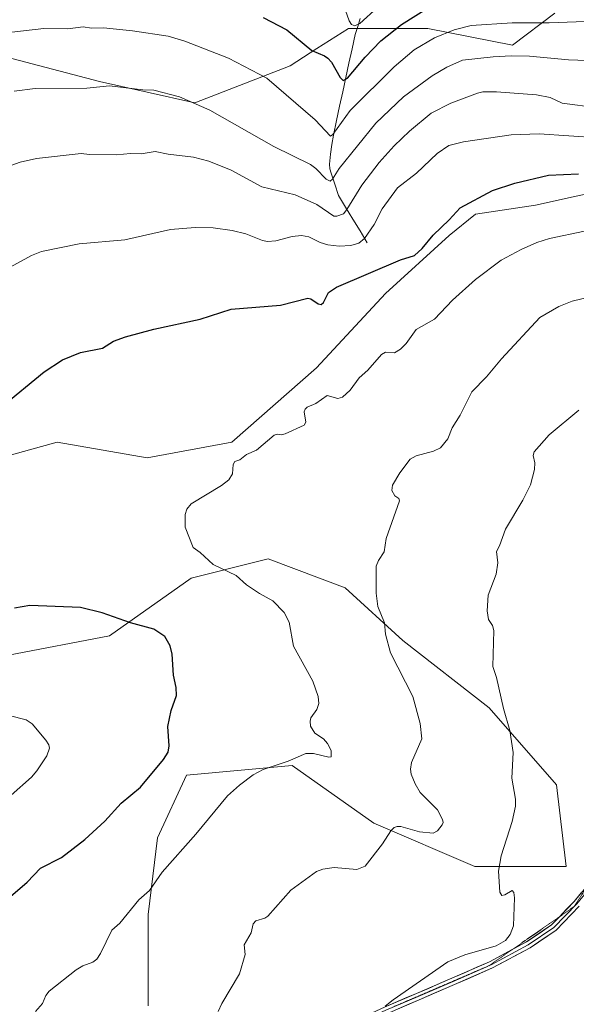
# Model space of a CAD drawing. Units: metres. Extents: x 658190 to 661647, y 4748760 to 4751152.
# Drawn here: x 660334 to 660510, y 4749781 to 4750092 of the extents above; entities that cross this region are included whole.
import ezdxf

# ---------------------------------------------------------------- set-up
doc = ezdxf.new("R2010")
doc.units = ezdxf.units.M
doc.header["$MEASUREMENT"] = 0
doc.linetypes.add('TRAZOS2', pattern=[0.375, 0.25, -0.125])
for name, color, linetype, lineweight in [('Arbolado forestal CxS', 92, 'Continuous', 0), ('Corriente natural lineal', 142, 'Continuous', 13), ('Curva de nivel maestra', 36, 'Continuous', 30), ('Curva de nivel normal', 36, 'Continuous', 0), ('Layer 0', 7, 'Continuous', 0), ('Vía pecuaria eje', 92, 'TRAZOS2', 0)]:
    doc.layers.add(name, color=color, linetype=linetype, lineweight=lineweight)

# ---------------------------------------------------------------- blocks, each defined once
blk = doc.blocks.new('*U157')
at = {"layer": 'Arbolado forestal CxS', "color": 92, "linetype": 'Continuous', "lineweight": 0}
for points in [[(660515.1859, 4750037.3715, 1228.0743), (660509.5867, 4750036.1281, 1228.3325), (660496.7953, 4750033.2877, 1228.4219), (660477.8147, 4750030.4839, 1227.1787), (660469.4537, 4750023.7899, 1227.3188), (660449.3877, 4750005.3837, 1227.8256), (660427.6487, 4749981.9575, 1228.767), (660400.8939, 4749958.5303, 1229.8269), (660374.1383, 4749953.5105, 1228.8456), (660345.7119, 4749958.5307, 1227.5837), (660315.6123, 4749950.1651, 1225.7145)], [(660327.3191, 4750080.6853, 1207.9243), (660359.0905, 4750072.3181, 1210.6151), (660389.1895, 4750065.6249, 1210.7723), (660419.2893, 4750077.3373, 1202.6453), (660427.7563, 4750082.7293, 1200.2543), (660437.6831, 4750089.0511, 1196.4213), (660462.7657, 4750089.0509, 1205.5775), (660489.5211, 4750083.8657, 1210.1246), (660502.8981, 4750093.9053, 1205.1693)]]:
    blk.add_polyline3d(points, dxfattribs=at)
blk = doc.blocks.new('*U158')
at = {"layer": 'Arbolado forestal CxS', "color": 92, "linetype": 'Continuous', "lineweight": 0}
for points in [[(660502.8981, 4750093.9053, 1205.1693), (660489.5211, 4750083.8657, 1210.1246), (660462.7657, 4750089.0509, 1205.5775), (660437.6831, 4750089.0511, 1196.4213), (660427.7563, 4750082.7293, 1200.2543), (660419.2893, 4750077.3373, 1202.6453), (660389.1895, 4750065.6249, 1210.7723), (660359.0905, 4750072.3181, 1210.6151), (660327.3191, 4750080.6853, 1207.9243)], [(660315.6123, 4749950.1651, 1225.7145), (660345.7119, 4749958.5307, 1227.5837), (660374.1383, 4749953.5105, 1228.8456), (660400.8939, 4749958.5303, 1229.8269), (660427.6487, 4749981.9575, 1228.767), (660449.3877, 4750005.3837, 1227.8256), (660469.4537, 4750023.7899, 1227.3188), (660477.8147, 4750030.4839, 1227.1787), (660496.7953, 4750033.2877, 1228.4219), (660509.5867, 4750036.1281, 1228.3325), (660515.1859, 4750037.3715, 1228.0743)], [(660374.4165, 4749780.5145, 1232.925), (660374.4171, 4749809.3483, 1231.617), (660377.4525, 4749833.6293, 1229.0107), (660386.5583, 4749853.3575, 1227.3972), (660406.1563, 4749855.1389, 1230.5474), (660419.9447, 4749856.3923, 1231.3753), (660445.7431, 4749838.1813, 1234.6929), (660477.6119, 4749824.5229, 1237.7986), (660506.4455, 4749824.5227, 1242.8454), (660503.4107, 4749850.3213, 1243.1021), (660482.1653, 4749874.6025, 1239.2927), (660454.8493, 4749895.8485, 1236.0156), (660436.6387, 4749912.5419, 1233.9204), (660412.3579, 4749921.6475, 1231.4808), (660410.2797, 4749921.1279, 1231.2702), (660388.0769, 4749915.5773, 1228.4319), (660362.2779, 4749897.3669, 1223.7524), (660330.4089, 4749891.2971, 1221.9536)]]:
    blk.add_polyline3d(points, dxfattribs=at)
blk = doc.blocks.new('*U167')
at = {"layer": 'Arbolado forestal CxS', "color": 92, "linetype": 'Continuous', "lineweight": 0}
for points in [[(660502.8981, 4750093.9053, 1205.1693), (660489.5211, 4750083.8657, 1210.1246), (660462.7657, 4750089.0509, 1205.5775), (660437.6831, 4750089.0511, 1196.4213), (660427.7563, 4750082.7293, 1200.2543), (660419.2893, 4750077.3373, 1202.6453), (660389.1895, 4750065.6249, 1210.7723), (660359.0905, 4750072.3181, 1210.6151), (660327.3191, 4750080.6853, 1207.9243)], [(660315.6123, 4749950.1651, 1225.7145), (660345.7119, 4749958.5307, 1227.5837), (660374.1383, 4749953.5105, 1228.8456), (660400.8939, 4749958.5303, 1229.8269), (660427.6487, 4749981.9575, 1228.767), (660449.3877, 4750005.3837, 1227.8256), (660469.4537, 4750023.7899, 1227.3188), (660477.8147, 4750030.4839, 1227.1787), (660496.7953, 4750033.2877, 1228.4219), (660509.5867, 4750036.1281, 1228.3325), (660515.1859, 4750037.3715, 1228.0743)]]:
    blk.add_polyline3d(points, dxfattribs=at)
blk = doc.blocks.new('*U177')
at = {"layer": 'Arbolado forestal CxS', "color": 92, "linetype": 'Continuous', "lineweight": 0}
for points in [[(660502.8981, 4750093.9053, 1205.1693), (660489.5211, 4750083.8657, 1210.1246), (660462.7657, 4750089.0509, 1205.5775), (660437.6831, 4750089.0511, 1196.4213), (660427.7563, 4750082.7293, 1200.2543), (660419.2893, 4750077.3373, 1202.6453), (660389.1895, 4750065.6249, 1210.7723), (660359.0905, 4750072.3181, 1210.6151), (660327.3191, 4750080.6853, 1207.9243)], [(660315.6123, 4749950.1651, 1225.7145), (660345.7119, 4749958.5307, 1227.5837), (660374.1383, 4749953.5105, 1228.8456), (660400.8939, 4749958.5303, 1229.8269), (660427.6487, 4749981.9575, 1228.767), (660449.3877, 4750005.3837, 1227.8256), (660469.4537, 4750023.7899, 1227.3188), (660477.8147, 4750030.4839, 1227.1787), (660496.7953, 4750033.2877, 1228.4219), (660509.5867, 4750036.1281, 1228.3325), (660515.1859, 4750037.3715, 1228.0743)]]:
    blk.add_polyline3d(points, dxfattribs=at)
blk = doc.blocks.new('*U179')
at = {"layer": 'Curva de nivel normal', "color": 36, "linetype": 'Continuous', "lineweight": 0}
for points in [[(660331.21, 4749847.04, 1220), (660337.6, 4749852.76, 1220), (660339.34, 4749854.71, 1220), (660342.46, 4749859.51, 1220), (660343.31, 4749861.9, 1220), (660343.08, 4749862.96, 1220), (660342.18, 4749864.46, 1220), (660337.87, 4749869.6, 1220), (660335.92, 4749870.87, 1220), (660319.35, 4749875.08, 1220)], [(660330.88, 4750013.79, 1220), (660337.61, 4750017.45, 1220), (660340.76, 4750018.74, 1220), (660352.65, 4750021.14, 1220), (660367.13, 4750022.39, 1220), (660381.5, 4750025.64, 1220), (660389.32, 4750026.32, 1220), (660394.99, 4750026.15, 1220), (660400.95, 4750025.34, 1220), (660405.27, 4750024.27, 1220), (660410.58, 4750022.15, 1220), (660412.11, 4750021.82, 1220), (660414.8, 4750022.02, 1220), (660419.96, 4750023.48, 1220), (660422.87, 4750023.76, 1220), (660425.19, 4750023.35, 1220), (660428.73, 4750021.57, 1220), (660431.16, 4750020.79, 1220), (660434.75, 4750020.43, 1220), (660438.41, 4750020.59, 1220), (660441.01, 4750021.32, 1220), (660442.79, 4750022.84, 1220), (660445.82, 4750027.18, 1220), (660448.36, 4750032.16, 1220), (660453.19, 4750038.82, 1220), (660459.22, 4750043.38, 1220), (660465.72, 4750049.68, 1220), (660469.41, 4750052.17, 1220), (660474.06, 4750053.32, 1220), (660489.06, 4750055.54, 1220), (660497.9, 4750055.88, 1220), (660516.65, 4750054.6, 1220)]]:
    blk.add_polyline3d(points, dxfattribs=at)
blk = doc.blocks.new('*U184')
at = {"layer": 'Curva de nivel normal', "color": 36, "linetype": 'Continuous', "lineweight": 0}
blk.add_polyline3d([(660514.39, 4750004.46, 1235), (660508.37, 4750003.05, 1235), (660504.14, 4750001.37, 1235), (660498.09, 4749997.88, 1235), (660486.02, 4749984.81, 1235), (660481.3, 4749979.08, 1235), (660476.64, 4749974.43, 1235), (660472.95, 4749967.02, 1235), (660470.48, 4749963.07, 1235), (660469.12, 4749959.59, 1235), (660466.78, 4749956.75, 1235), (660464.52, 4749955.7, 1235), (660459.04, 4749954.17, 1235), (660457.16, 4749953.11, 1235), (660453.88, 4749948.85, 1235), (660451.59, 4749944.96, 1235), (660451.45, 4749943.27, 1235), (660452.38, 4749941.58, 1235), (660453.56, 4749940.76, 1235), (660453.78, 4749939.95, 1235), (660449.57, 4749928.04, 1235), (660449.03, 4749923.9, 1235), (660447.15, 4749921.15, 1235), (660446.5, 4749919.39, 1235), (660446.43, 4749910.82, 1235), (660446.95, 4749906.63, 1235), (660449.11, 4749901.42, 1235), (660449.38, 4749897.84, 1235), (660451.03, 4749892.04, 1235), (660458.08, 4749878.23, 1235), (660460.39, 4749869.65, 1235), (660460.91, 4749864.82, 1235), (660457.62, 4749857.38, 1235), (660457.27, 4749855.32, 1235), (660457.54, 4749853.67, 1235), (660458.78, 4749850.61, 1235), (660460.36, 4749847.87, 1235), (660465.8, 4749842.48, 1235), (660467.42, 4749839.42, 1235), (660467.59, 4749838.4, 1235), (660467.26, 4749837.65, 1235), (660465.77, 4749835.84, 1235), (660464.47, 4749835.11, 1235), (660460.12, 4749835.5, 1235), (660454.22, 4749837.2, 1235), (660453.09, 4749837.21, 1235), (660452.17, 4749836.84, 1235), (660451.05, 4749835.75, 1235), (660448.42, 4749831.68, 1235), (660442.98, 4749824.64, 1235), (660440.31, 4749823.55, 1235), (660433.16, 4749824.27, 1235), (660429.59, 4749823.72, 1235), (660427.63, 4749822.98, 1235), (660419.52, 4749817.08, 1235), (660412.24, 4749808.9, 1235), (660411.35, 4749808.27, 1235), (660408.44, 4749807.35, 1235), (660407.61, 4749806.44, 1235), (660406.95, 4749803.63, 1235), (660404.82, 4749799.83, 1235), (660405.05, 4749796.76, 1235), (660403.33, 4749790.68, 1235), (660397.71, 4749781.24, 1235), (660396.59, 4749778.77, 1235)], dxfattribs=at)
blk = doc.blocks.new('*U187')
at = {"layer": 'Curva de nivel normal', "color": 36, "linetype": 'Continuous', "lineweight": 0}
blk.add_polyline3d([(660332.15, 4750069.27, 1210), (660338.84, 4750070.19, 1210), (660355.06, 4750070.24, 1210), (660362.21, 4750070.97, 1210), (660372.76, 4750069.7, 1210), (660376.3, 4750069.64, 1210), (660384.39, 4750067.56, 1210), (660393.9, 4750063.29, 1210), (660414.16, 4750051.86, 1210), (660425.76, 4750046.13, 1210), (660427.45, 4750044.88, 1210), (660430.62, 4750041.5, 1210), (660431.9, 4750040.88, 1210), (660432.71, 4750041.49, 1210), (660434.8, 4750044.86, 1210), (660446.3, 4750059.22, 1210), (660455.06, 4750067.53, 1210), (660464.1, 4750074.12, 1210), (660468.8, 4750076.93, 1210), (660473.67, 4750079.07, 1210), (660483.44, 4750080.2, 1210), (660489.04, 4750080.46, 1210), (660494.86, 4750080.37, 1210), (660507.14, 4750079.24, 1210), (660513.11, 4750079.03, 1210)], dxfattribs=at)
blk = doc.blocks.new('*U189')
at = {"layer": 'Curva de nivel normal', "color": 36, "linetype": 'Continuous', "lineweight": 0}
blk.add_polyline3d([(660446.86, 4750095.77, 1195), (660441.28, 4750090.64, 1195), (660439.73, 4750089.94, 1195), (660438.66, 4750090.38, 1195), (660437.94, 4750091.54, 1195), (660436.28, 4750096.26, 1195)], dxfattribs=at)
blk = doc.blocks.new('*U198')
at = {"layer": 'Curva de nivel normal', "color": 36, "linetype": 'Continuous', "lineweight": 0}
blk.add_polyline3d([(660323.9, 4750087.09, 1205), (660341.55, 4750089.1, 1205), (660349.07, 4750089.03, 1205), (660353.94, 4750089.64, 1205), (660356.61, 4750089.19, 1205), (660360.32, 4750089.28, 1205), (660369.55, 4750088.4, 1205), (660380.82, 4750086.64, 1205), (660386.09, 4750085.12, 1205), (660399.8, 4750079.77, 1205), (660411.91, 4750073.4, 1205), (660427.22, 4750060.21, 1205), (660432.03, 4750055.15, 1205), (660432.82, 4750055.64, 1205), (660438.21, 4750063.22, 1205), (660452.13, 4750076.97, 1205), (660458.43, 4750082.38, 1205), (660464.85, 4750086.17, 1205), (660471.11, 4750088.72, 1205), (660476.43, 4750090.06, 1205), (660489.42, 4750090.92, 1205), (660501.09, 4750090.88, 1205), (660521.03, 4750091.64, 1205)], dxfattribs=at)
blk = doc.blocks.new('*U205')
at = {"layer": 'Curva de nivel normal', "color": 36, "linetype": 'Continuous', "lineweight": 0}
blk.add_polyline3d([(660510.44, 4749968.62, 1240), (660501.06, 4749960.82, 1240), (660496.29, 4749955.48, 1240), (660496.05, 4749954.27, 1240), (660496.5, 4749952.02, 1240), (660496.39, 4749949.87, 1240), (660495.15, 4749945.07, 1240), (660492.76, 4749940.17, 1240), (660487.29, 4749931.06, 1240), (660485.39, 4749925.77, 1240), (660484.45, 4749924.02, 1240), (660484.83, 4749920.45, 1240), (660484.35, 4749916.84, 1240), (660481.85, 4749910.19, 1240), (660481.48, 4749905.25, 1240), (660481.97, 4749902.54, 1240), (660483.18, 4749900.61, 1240), (660483.58, 4749899, 1240), (660483.3, 4749887.72, 1240), (660484.48, 4749884.26, 1240), (660486.65, 4749874.46, 1240), (660488.69, 4749867.46, 1240), (660489.69, 4749860.53, 1240), (660489.25, 4749852.47, 1240), (660490.43, 4749845.8, 1240), (660490.4, 4749843.55, 1240), (660489.43, 4749838.78, 1240), (660485.93, 4749827.87, 1240), (660485.12, 4749823.05, 1240), (660485.51, 4749816.48, 1240), (660486.1, 4749815.37, 1240), (660487.07, 4749815.6, 1240), (660489.44, 4749816.94, 1240), (660489.95, 4749816.33, 1240), (660490.1, 4749814.65, 1240), (660489.84, 4749805.81, 1240), (660488.71, 4749803.04, 1240), (660487.31, 4749801.18, 1240), (660484.31, 4749799.52, 1240), (660474.45, 4749796.65, 1240), (660469.06, 4749794.4, 1240), (660451.85, 4749782.4, 1240), (660449.32, 4749780.4, 1240)], dxfattribs=at)
blk = doc.blocks.new('*U206')
at = {"layer": 'Curva de nivel normal', "color": 36, "linetype": 'Continuous', "lineweight": 0}
blk.add_polyline3d([(660322.07, 4750042.56, 1215), (660334.03, 4750046.85, 1215), (660339.16, 4750048.05, 1215), (660353.32, 4750049.62, 1215), (660355.9, 4750049.33, 1215), (660364.52, 4750049.25, 1215), (660368.86, 4750049.64, 1215), (660372.27, 4750049.56, 1215), (660376.68, 4750050.31, 1215), (660380.82, 4750049.37, 1215), (660388.82, 4750048.43, 1215), (660393.6, 4750047.2, 1215), (660400.64, 4750044.42, 1215), (660410.33, 4750039.08, 1215), (660420.86, 4750036.58, 1215), (660427.72, 4750033.54, 1215), (660433.08, 4750029.89, 1215), (660434.02, 4750029.84, 1215), (660436.12, 4750030.63, 1215), (660437.23, 4750031.95, 1215), (660441.96, 4750039.68, 1215), (660447.39, 4750046.81, 1215), (660452.13, 4750052.06, 1215), (660456.96, 4750056.64, 1215), (660463.79, 4750062.32, 1215), (660470.05, 4750065.57, 1215), (660478.43, 4750068.73, 1215), (660480.15, 4750069.06, 1215), (660484.48, 4750069.12, 1215), (660497.1, 4750068.17, 1215), (660501.41, 4750067.34, 1215), (660505.16, 4750065.54, 1215), (660516.42, 4750064.01, 1215)], dxfattribs=at)
blk = doc.blocks.new('*U213')
at = {"layer": 'Curva de nivel normal', "color": 36, "linetype": 'Continuous', "lineweight": 0}
blk.add_polyline3d([(660512.19, 4750025.13, 1230), (660501.13, 4750022.79, 1230), (660497.19, 4750021.51, 1230), (660492.18, 4750019.3, 1230), (660485.93, 4750015.93, 1230), (660477.86, 4750009.84, 1230), (660470.6, 4750003.38, 1230), (660464.82, 4749997.29, 1230), (660459.08, 4749994.07, 1230), (660455.88, 4749989.68, 1230), (660454.12, 4749987.81, 1230), (660452.19, 4749986.66, 1230), (660449.4, 4749986.94, 1230), (660448.1, 4749986.15, 1230), (660443.77, 4749981.27, 1230), (660441.12, 4749978.86, 1230), (660438.22, 4749974.94, 1230), (660435.82, 4749972.66, 1230), (660434.31, 4749972.24, 1230), (660430.99, 4749973.28, 1230), (660427.43, 4749970.68, 1230), (660424.69, 4749969.55, 1230), (660424.01, 4749968.97, 1230), (660423.77, 4749968.07, 1230), (660424.23, 4749964.83, 1230), (660423.74, 4749963.9, 1230), (660417.75, 4749961.1, 1230), (660416.48, 4749960.83, 1230), (660415.16, 4749961.02, 1230), (660414.24, 4749960.67, 1230), (660408.68, 4749955.95, 1230), (660405.48, 4749954.6, 1230), (660403.43, 4749952.96, 1230), (660401.82, 4749952.45, 1230), (660401.31, 4749951.49, 1230), (660401.13, 4749948.48, 1230), (660399.94, 4749946.62, 1230), (660397.64, 4749944.8, 1230), (660388.07, 4749939.08, 1230), (660386.65, 4749937.38, 1230), (660386.16, 4749935.68, 1230), (660386.1, 4749931.67, 1230), (660388.65, 4749925.2, 1230), (660390.86, 4749923.71, 1230), (660394.99, 4749919.92, 1230), (660402.24, 4749916.38, 1230), (660405.54, 4749913.42, 1230), (660409.58, 4749910.72, 1230), (660413.84, 4749908.44, 1230), (660417.41, 4749904.78, 1230), (660419.01, 4749901.66, 1230), (660420.33, 4749894.06, 1230), (660426.48, 4749883, 1230), (660428.18, 4749878.19, 1230), (660428.32, 4749876.01, 1230), (660427.74, 4749874.09, 1230), (660425.84, 4749871.5, 1230), (660425.59, 4749870.44, 1230), (660425.74, 4749868.86, 1230), (660427.04, 4749866.63, 1230), (660429.84, 4749864.82, 1230), (660431.1, 4749863.33, 1230), (660432.2, 4749861.12, 1230), (660432.2, 4749859.19, 1230), (660431.54, 4749859.07, 1230), (660426.7, 4749860.23, 1230), (660424.27, 4749860.17, 1230), (660418.7, 4749857.8, 1230), (660410.81, 4749855.18, 1230), (660407.62, 4749853.47, 1230), (660403.33, 4749850.23, 1230), (660399.56, 4749846.89, 1230), (660389.54, 4749834.75, 1230), (660378.88, 4749822.7, 1230), (660374.9, 4749817, 1230), (660371.5, 4749814.07, 1230), (660365.48, 4749806.65, 1230), (660363.04, 4749804.43, 1230), (660359.46, 4749797.09, 1230), (660358.24, 4749795.25, 1230), (660357.04, 4749794.34, 1230), (660353.88, 4749793.18, 1230), (660351.74, 4749791.94, 1230), (660343.22, 4749785.2, 1230), (660342.19, 4749783.84, 1230), (660341.14, 4749781.25, 1230), (660338.92, 4749778.73, 1230)], dxfattribs=at)
blk = doc.blocks.new('*U229')
at = {"layer": 'Curva de nivel maestra', "color": 36, "linetype": 'Continuous', "lineweight": 30}
blk.add_polyline3d([(660410.8, 4750092.54, 1200), (660418.24, 4750088.66, 1200), (660426.17, 4750082.15, 1200), (660430.11, 4750080.5, 1200), (660431.18, 4750079.77, 1200), (660432.36, 4750078.5, 1200), (660435.12, 4750073.61, 1200), (660436.08, 4750072.64, 1200), (660437.41, 4750073.41, 1200), (660442.96, 4750080.06, 1200), (660447.89, 4750085.16, 1200), (660454.44, 4750090.33, 1200), (660464.35, 4750096.53, 1200)], dxfattribs=at)
blk = doc.blocks.new('*U231')
at = {"layer": 'Curva de nivel maestra', "color": 36, "linetype": 'Continuous', "lineweight": 30}
for points in [[(660331.01, 4749815.1, 1225), (660336.27, 4749819.62, 1225), (660340.43, 4749824, 1225), (660347.07, 4749827.43, 1225), (660354.44, 4749833.08, 1225), (660360.81, 4749838.88, 1225), (660365.94, 4749844.53, 1225), (660372.07, 4749849.54, 1225), (660379.32, 4749858.28, 1225), (660380.73, 4749860.59, 1225), (660381.09, 4749862.61, 1225), (660380.71, 4749868.77, 1225), (660381.72, 4749873.84, 1225), (660383.37, 4749878.55, 1225), (660383.28, 4749881.02, 1225), (660382.47, 4749884.92, 1225), (660382.04, 4749891.57, 1225), (660381.39, 4749894.21, 1225), (660379.73, 4749897.19, 1225), (660376.25, 4749899.46, 1225), (660368.86, 4749901.49, 1225), (660359.89, 4749904.66, 1225), (660353.06, 4749906.27, 1225), (660337.1, 4749906.93, 1225), (660332.25, 4749906.13, 1225)], [(660328.02, 4749969.55, 1225), (660341.59, 4749980.75, 1225), (660347.45, 4749984.53, 1225), (660353.14, 4749986.81, 1225), (660360.08, 4749988.14, 1225), (660363.55, 4749990.36, 1225), (660367.33, 4749991.74, 1225), (660376.26, 4749994.18, 1225), (660390.84, 4749997.37, 1225), (660400.65, 4750000.5, 1225), (660416.27, 4750001.79, 1225), (660424.88, 4750003.96, 1225), (660425.84, 4750003.78, 1225), (660428.11, 4750002.21, 1225), (660429.08, 4750001.96, 1225), (660429.78, 4750002.57, 1225), (660431.43, 4750005.74, 1225), (660433.95, 4750007.45, 1225), (660454.17, 4750016.03, 1225), (660458.59, 4750017.44, 1225), (660460.93, 4750019.61, 1225), (660464.44, 4750023.88, 1225), (660469.5, 4750028.68, 1225), (660473.02, 4750032.52, 1225), (660483.16, 4750037.92, 1225), (660490.26, 4750040.3, 1225), (660500.84, 4750042.8, 1225), (660510.32, 4750043.22, 1225)]]:
    blk.add_polyline3d(points, dxfattribs=at)

msp = doc.modelspace()

# ---------------------------------------------------------------- linework, layer by layer
at = {"layer": 'Arbolado forestal CxS', "color": 92, "linetype": 'Continuous', "lineweight": 0}
for points in [[(660330.41, 4749891.3, 1221.95), (660362.28, 4749897.37, 1223.75), (660388.08, 4749915.58, 1228.43), (660410.28, 4749921.13, 1231.27), (660412.36, 4749921.65, 1231.48), (660436.64, 4749912.54, 1233.92), (660454.85, 4749895.85, 1236.02), (660482.17, 4749874.6, 1239.29), (660503.41, 4749850.32, 1243.1), (660506.45, 4749824.52, 1242.85), (660477.61, 4749824.52, 1237.8), (660445.74, 4749838.18, 1234.69), (660419.94, 4749856.39, 1231.38), (660406.16, 4749855.14, 1230.55), (660386.56, 4749853.36, 1227.4), (660377.45, 4749833.63, 1229.01), (660374.42, 4749809.35, 1231.62), (660374.42, 4749780.51, 1232.92)], [(660374.42, 4749780.51, 1232.92), (660374.42, 4749809.35, 1231.62), (660377.45, 4749833.63, 1229.01), (660386.56, 4749853.36, 1227.4), (660406.16, 4749855.14, 1230.55), (660419.94, 4749856.39, 1231.38), (660445.74, 4749838.18, 1234.69), (660477.61, 4749824.52, 1237.8), (660506.45, 4749824.52, 1242.85), (660503.41, 4749850.32, 1243.1), (660482.17, 4749874.6, 1239.29), (660454.85, 4749895.85, 1236.02), (660436.64, 4749912.54, 1233.92), (660412.36, 4749921.65, 1231.48), (660410.28, 4749921.13, 1231.27), (660388.08, 4749915.58, 1228.43), (660362.28, 4749897.37, 1223.75), (660330.41, 4749891.3, 1221.95)], [(660374.42, 4749780.51, 1232.92), (660374.42, 4749809.35, 1231.62), (660377.45, 4749833.63, 1229.01), (660386.56, 4749853.36, 1227.4), (660406.16, 4749855.14, 1230.55), (660419.94, 4749856.39, 1231.38), (660445.74, 4749838.18, 1234.69), (660477.61, 4749824.52, 1237.8), (660506.45, 4749824.52, 1242.85), (660503.41, 4749850.32, 1243.1), (660482.17, 4749874.6, 1239.29), (660454.85, 4749895.85, 1236.02), (660436.64, 4749912.54, 1233.92), (660412.36, 4749921.65, 1231.48), (660410.28, 4749921.13, 1231.27), (660388.08, 4749915.58, 1228.43), (660362.28, 4749897.37, 1223.75), (660330.41, 4749891.3, 1221.95)]]:
    msp.add_polyline3d(points, dxfattribs=at)
at = {"layer": 'Corriente natural lineal', "color": 142, "linetype": 'Continuous', "lineweight": 13}
msp.add_polyline3d([(660443.62, 4750021.43, 1220.59), (660441.35, 4750025.17, 1218.46), (660439.08, 4750028.92, 1216.59), (660436.81, 4750032.66, 1214.42), (660434.54, 4750036.4, 1212.52), (660433.38, 4750039.91, 1210.78), (660432.21, 4750043.42, 1208.87), (660431.85, 4750044.77, 1208.16), (660431.73, 4750046.31, 1207.53), (660432.03, 4750049.43, 1206.59), (660432.49, 4750052.45, 1205.87), (660432.94, 4750055.47, 1205.24), (660433.92, 4750060.01, 1204.31), (660434.91, 4750064.55, 1203.04), (660435.89, 4750069.09, 1201.43), (660436.87, 4750073.62, 1199.58), (660437.85, 4750078.16, 1198.33), (660438.84, 4750082.7, 1197.35), (660439.82, 4750087.24, 1196.22), (660440.63, 4750089.74, 1195.34), (660441.44, 4750092.23, 1194.23)], dxfattribs=at)
at = {"layer": 'Layer 0', "linetype": 'Continuous', "lineweight": 0}
for points in [[(660482.11, 4749793.24), (660482.72, 4749793.51), (660494.49, 4749799.8), (660502.56, 4749805.29), (660509.76, 4749812.75), (660516.52, 4749820.95), (660519.45, 4749825.26), (660522.35, 4749829.52), (660525.93, 4749835), (660529.5, 4749840.46), (660539.14, 4749855.86), (660543.63, 4749862.53), (660546.66, 4749867.02)], [(660504.31, 4749808.67), (660508.95, 4749813.47), (660514.19, 4749819.83)], [(660510.57, 4749812.02), (660503.26, 4749804.45), (660495.05, 4749798.87), (660483.19, 4749792.53), (660471.21, 4749787.25), (660460.08, 4749782.49), (660449.99, 4749778.17)], [(660489.44, 4749798.34), (660493.92, 4749800.73), (660501.85, 4749806.12), (660504.31, 4749808.67)], [(660195.57, 4749748.53), (660210.38, 4749748.86), (660235.2, 4749750.57), (660245.8, 4749750.75), (660256.79, 4749750.54), (660266.02, 4749749.71), (660283.78, 4749747.44), (660293.2, 4749747.3), (660304.38, 4749747.79), (660314.86, 4749748.66), (660326.52, 4749749.95), (660339.27, 4749751.55), (660353.4, 4749753.48), (660371.08, 4749756.06), (660386.39, 4749758.69), (660409.08, 4749763.83), (660418.83, 4749766.97), (660429.16, 4749771.01), (660449.11, 4749780.16), (660459.23, 4749784.49), (660470.34, 4749789.24), (660482.24, 4749794.49), (660489.44, 4749798.34)], [(660380.81, 4749756.63), (660386.6, 4749757.63), (660396.51, 4749759.87), (660407.85, 4749762.44), (660409.37, 4749762.78), (660419.2, 4749765.95), (660429.59, 4749770.01), (660449.55, 4749779.17), (660459.66, 4749783.49), (660470.78, 4749788.25), (660476.73, 4749790.87), (660481.04, 4749792.77)], [(660481.04, 4749792.77), (660482.11, 4749793.24)]]:
    msp.add_lwpolyline(points, dxfattribs=at)
for points in [[(660449.11, 4749780.16, 1239.69), (660452.48, 4749781.6, 1239.83), (660455.86, 4749783.05, 1240.18), (660459.23, 4749784.49, 1240.18), (660462.93, 4749786.07, 1240.21), (660466.64, 4749787.66, 1240.56), (660470.34, 4749789.24, 1240.67), (660474.31, 4749790.99, 1240.76), (660478.27, 4749792.74, 1241.02), (660482.24, 4749794.49, 1240.94), (660486.13, 4749796.57, 1240.83), (660490.03, 4749798.65, 1241.15), (660493.92, 4749800.73, 1241.23), (660497.89, 4749803.43, 1241.63), (660501.85, 4749806.12, 1241.95), (660504.22, 4749808.57, 1242.18), (660506.58, 4749811.02, 1242.48), (660508.95, 4749813.47, 1242.75), (660511.18, 4749816.18, 1243.07)], [(660510.57, 4749812.02, 1242.83), (660508.13, 4749809.5, 1242.54), (660505.7, 4749806.97, 1242.3), (660503.26, 4749804.45, 1242.06), (660499.16, 4749801.66, 1241.83), (660495.05, 4749798.87, 1241.46), (660491.1, 4749796.76, 1241.37), (660487.14, 4749794.64, 1241.13), (660483.19, 4749792.53, 1241.27), (660479.2, 4749790.77, 1241.09), (660475.2, 4749789.01, 1240.77), (660471.21, 4749787.25, 1240.77), (660467.5, 4749785.66, 1240.53), (660463.79, 4749784.08, 1240.36), (660460.08, 4749782.49, 1240.39), (660456.72, 4749781.05, 1240.2), (660453.35, 4749779.61, 1239.97)]]:
    msp.add_polyline3d(points, dxfattribs=at)
at = {"layer": 'Vía pecuaria eje', "color": 92, "linetype": 'TRAZOS2', "lineweight": 0}
for points in [[(660504.31, 4749808.67, 1242.19), (660505.02, 4749809.16, 1242.27), (660508.84, 4749811.82, 1242.67), (660511.41, 4749815.67, 1243.1), (660513.98, 4749819.52, 1243.44), (660514.19, 4749819.83, 1243.49)], [(660489.44, 4749798.34, 1241.11), (660489.72, 4749798.53, 1241.13), (660493.54, 4749801.19, 1241.14), (660497.37, 4749803.84, 1241.53), (660501.19, 4749806.5, 1241.85), (660504.31, 4749808.67, 1242.19)], [(660482.11, 4749793.24, 1241.19), (660485.89, 4749795.87, 1240.9), (660489.44, 4749798.34, 1241.11)], [(660451.94, 4749780.26, 1239.86), (660456.25, 4749782.11, 1240.2), (660460.55, 4749783.96, 1240.32), (660464.85, 4749785.81, 1240.36), (660469.16, 4749787.66, 1240.68), (660473.46, 4749789.51, 1240.75), (660477.76, 4749791.36, 1240.97), (660481.04, 4749792.77, 1241.14)], [(660481.04, 4749792.77, 1241.14), (660482.07, 4749793.21, 1241.2), (660482.11, 4749793.24, 1241.19)]]:
    msp.add_polyline3d(points, dxfattribs=at)

# ---------------------------------------------------------------- block references
at = {"layer": 'Arbolado forestal CxS', "color": 92, "linetype": 'Continuous', "lineweight": 0}
for name in ['*U158', '*U157', '*U167', '*U177']:
    msp.add_blockref(name, (0, 0), dxfattribs=at)
at = {"layer": 'Curva de nivel maestra', "color": 36, "linetype": 'Continuous', "lineweight": 30}
for name in ['*U229', '*U231']:
    msp.add_blockref(name, (0, 0), dxfattribs=at)
at = {"layer": 'Curva de nivel normal', "color": 36, "linetype": 'Continuous', "lineweight": 0}
for name in ['*U206', '*U179', '*U189', '*U187', '*U198', '*U213', '*U184', '*U205']:
    msp.add_blockref(name, (0, 0), dxfattribs=at)

doc.saveas('drawing.dxf')
